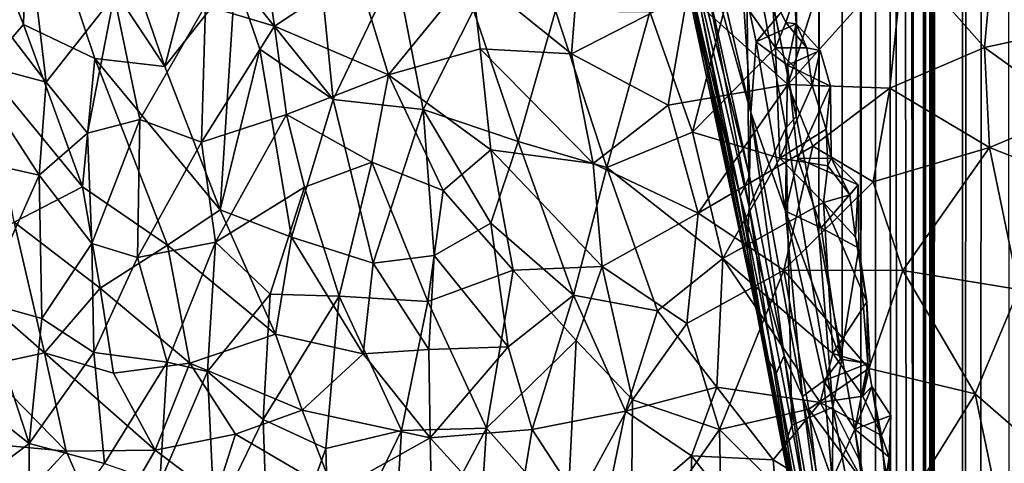
# Model space of a CAD drawing. Units: inches. Extents: x -3 to 3.5, y 0 to 15.
# Drawn here: x -0.9 to -0.6, y 4.4 to 4.6 of the extents above; entities that cross this region are included whole.
import ezdxf

# ---------------------------------------------------------------- set-up
doc = ezdxf.new("R2010")
doc.units = ezdxf.units.IN
doc.header["$MEASUREMENT"] = 0

msp = doc.modelspace()

# ---------------------------------------------------------------- linework, layer by layer
for points in [[(-0.68276, 4.54116, -0.2167), (-0.69037, 4.57802, -0.2167), (-0.68559, 11.70366, -0.2167)], [(-0.68276, 4.54116, -0.2167), (-0.68559, 11.70366, -0.2167), (-0.67782, 11.69791, -0.2167)], [(-0.67657, 4.50901, -0.2167), (-0.68276, 4.54116, -0.2167), (-0.67782, 11.69791, -0.2167)], [(-0.67657, 4.50901, -0.2167), (-0.67782, 11.69791, -0.2167), (-0.6728, 11.69421, -0.2167)], [(-0.67017, 4.47524, -0.2167), (-0.67657, 4.50901, -0.2167), (-0.6728, 11.69421, -0.2167)], [(-0.66508, 4.44637, -0.2167), (-0.6728, 11.69421, -0.2167), (-0.66116, 11.68662, -0.2167)], [(-0.66508, 4.44637, -0.2167), (-0.67017, 4.47524, -0.2167), (-0.6728, 11.69421, -0.2167)], [(-0.66508, 4.44637, -0.2167), (-0.66116, 11.68662, -0.2167), (-0.6611, 11.68659, -0.2167)], [(-0.6611, 4.42299, -0.2167), (-0.66508, 4.44637, -0.2167), (-0.6611, 11.68659, -0.2167)], [(-0.66508, 4.44637, -0.2167), (-0.6611, 11.68659, -0.2167), (-0.6611, 11.68659, -0.2167)], [(-0.6508, 4.34949, -0.2167), (-0.6611, 11.68659, -0.2167), (-0.64846, 11.68, -0.2167)], [(-0.6508, 4.34949, -0.2167), (-0.65258, 4.36403, -0.2167), (-0.6611, 11.68659, -0.2167)], [(-0.65258, 4.36403, -0.2167), (-0.65524, 4.38481, -0.2167), (-0.6611, 11.68659, -0.2167)], [(-0.65524, 4.38481, -0.2167), (-0.65694, 4.39642, -0.2167), (-0.6611, 11.68659, -0.2167)], [(-0.65694, 4.39642, -0.2167), (-0.6611, 4.42299, -0.2167), (-0.6611, 11.68659, -0.2167)], [(-0.64795, 4.3176, -0.2167), (-0.6508, 4.34949, -0.2167), (-0.64846, 11.68, -0.2167)], [(-0.64795, 4.3176, -0.2167), (-0.64846, 11.68, -0.2167), (-0.64761, 11.67957, -0.2167)], [(-0.64747, 4.31218, -0.2167), (-0.64795, 4.3176, -0.2167), (-0.64761, 11.67957, -0.2167)], [(-0.64742, 4.3115, -0.2167), (-0.64761, 11.67957, -0.2167), (-0.6466, 11.67913, -0.2167)], [(-0.64742, 4.3115, -0.2167), (-0.64747, 4.31218, -0.2167), (-0.64761, 11.67957, -0.2167)], [(-0.64623, 4.28839, -0.2167), (-0.64742, 4.3115, -0.2167), (-0.6466, 11.67913, -0.2167)], [(-0.64525, 4.24989, -0.2167), (-0.6466, 11.67913, -0.2167), (-0.63811, 11.67548, -0.2167)], [(-0.64525, 4.24989, -0.2167), (-0.64572, 4.27742, -0.2167), (-0.6466, 11.67913, -0.2167)], [(-0.64572, 4.27742, -0.2167), (-0.64575, 4.27881, -0.2167), (-0.6466, 11.67913, -0.2167)], [(-0.64575, 4.27881, -0.2167), (-0.64576, 4.27909, -0.2167), (-0.6466, 11.67913, -0.2167)], [(-0.64576, 4.27909, -0.2167), (-0.64623, 4.28839, -0.2167), (-0.6466, 11.67913, -0.2167)], [(-0.6367, 0.2136, -0.2167), (-0.64908, 0.22252, -0.2167), (-0.63811, 11.67548, -0.2167)], [(-0.64908, 0.22252, -0.2167), (-0.64525, 4.24989, -0.2167), (-0.63811, 11.67548, -0.2167)], [(-0.6367, 0.2136, -0.2167), (-0.63811, 11.67548, -0.2167), (-0.6359, 11.6747, -0.2167)], [(-0.6367, 0.2136, -0.2167), (-0.6359, 11.6747, -0.2167), (-0.62467, 11.67089, -0.2167)], [(-0.6246, 0.20532, -0.2167), (-0.6367, 0.2136, -0.2167), (-0.62467, 11.67089, -0.2167)], [(-0.89299, 4.61139, 0.16218), (-0.89429, 4.56637, 0.17939), (-0.91281, 4.61232, 0.18106)], [(-0.91281, 4.61232, 0.18106), (-0.89429, 4.56637, 0.17939), (-0.90475, 4.55435, 0.19483)], [(-0.72039, 4.61407, -0.0142), (-0.69814, 4.51941, -0.00686), (-0.71777, 4.61265, -0.00044)], [(-0.71077, 4.56843, -0.03204), (-0.70765, 4.55612, -0.01885), (-0.72039, 4.61407, -0.0142)], [(-0.70765, 4.55612, -0.01885), (-0.69814, 4.51941, -0.00686), (-0.72039, 4.61407, -0.0142)], [(-0.71777, 4.61265, -0.00044), (-0.69555, 4.52491, 0.00728), (-0.71518, 4.61354, 0.00897)], [(-0.71777, 4.61265, -0.00044), (-0.69814, 4.51941, -0.00686), (-0.69555, 4.52491, 0.00728)], [(-0.69521, 4.54234, 0.01682), (-0.71518, 4.61354, 0.00897), (-0.69555, 4.52491, 0.00728)], [(-0.71166, 4.61224, 0.0164), (-0.71518, 4.61354, 0.00897), (-0.69521, 4.54234, 0.01682)], [(-0.6977, 4.5798, 0.02735), (-0.71166, 4.61224, 0.0164), (-0.69521, 4.54234, 0.01682)], [(-0.87477, 4.55705, 0.1636), (-0.89429, 4.56637, 0.17939), (-0.89299, 4.61139, 0.16218)], [(-0.85558, 4.55485, 0.14754), (-0.89299, 4.61139, 0.16218), (-0.87439, 4.60921, 0.14677)], [(-0.85558, 4.55485, 0.14754), (-0.87477, 4.55705, 0.1636), (-0.89299, 4.61139, 0.16218)], [(-0.85558, 4.55485, 0.14754), (-0.87439, 4.60921, 0.14677), (-0.84876, 4.58136, 0.13474)], [(-0.60194, 4.56641, 1.5429), (-0.59632, 4.60125, 1.55723), (-0.62889, 4.58638, 1.5413)], [(-0.80955, 4.54587, 0.11581), (-0.83639, 4.57934, 0.12614), (-0.81479, 4.59866, 0.10734)], [(-0.79237, 4.58169, 0.09827), (-0.80955, 4.54587, 0.11581), (-0.81479, 4.59866, 0.10734)], [(-0.83016, 4.59704, 1.4361), (-0.84443, 4.57155, 1.41218), (-0.82559, 4.56594, 1.42566)], [(-0.80307, 4.58086, 1.44945), (-0.83016, 4.59704, 1.4361), (-0.82559, 4.56594, 1.42566)], [(-0.69652, 4.5967, -0.19856), (-0.69568, 4.5165, -0.08177), (-0.70989, 4.5912, -0.09374)], [(-0.69652, 4.5967, -0.19856), (-0.68564, 4.538, -0.18895), (-0.69568, 4.5165, -0.08177)], [(-0.68276, 4.54116, -0.2167), (-0.68564, 4.538, -0.18895), (-0.69652, 4.5967, -0.19856), (-0.69037, 4.57802, -0.2167)], [(-0.69622, 4.50471, -0.05347), (-0.69346, 4.48722, -0.03542), (-0.7148, 4.59117, -0.05065)], [(-0.71233, 4.58863, -0.0691), (-0.69622, 4.50471, -0.05347), (-0.7148, 4.59117, -0.05065)], [(-0.7148, 4.59117, -0.05065), (-0.69346, 4.48722, -0.03542), (-0.71077, 4.56843, -0.03204)], [(-0.70989, 4.5912, -0.09374), (-0.69568, 4.5165, -0.08177), (-0.71233, 4.58863, -0.0691)], [(-0.7418, 4.58943, 1.49195), (-0.77166, 4.58039, 1.47068), (-0.74426, 4.55833, 1.47913)], [(-0.71255, 4.57465, 1.50209), (-0.7418, 4.58943, 1.49195), (-0.74426, 4.55833, 1.47913)], [(-0.69568, 4.5165, -0.08177), (-0.69622, 4.50471, -0.05347), (-0.71233, 4.58863, -0.0691)], [(-0.89218, 4.58504, 1.37363), (-0.91034, 4.57965, 1.35083), (-0.88809, 4.55058, 1.36045)], [(-0.86947, 4.5743, 1.39098), (-0.89218, 4.58504, 1.37363), (-0.88809, 4.55058, 1.36045)], [(-0.65713, 4.549, 1.51805), (-0.65343, 4.58522, 1.53176), (-0.68506, 4.55, 1.50653)], [(-0.65343, 4.58522, 1.53176), (-0.67523, 4.58088, 1.5214), (-0.68506, 4.55, 1.50653)], [(-0.63121, 4.56009, 1.53134), (-0.65343, 4.58522, 1.53176), (-0.65713, 4.549, 1.51805)], [(-0.63121, 4.56009, 1.53134), (-0.62889, 4.58638, 1.5413), (-0.65343, 4.58522, 1.53176)], [(-0.60194, 4.56641, 1.5429), (-0.62889, 4.58638, 1.5413), (-0.63121, 4.56009, 1.53134)], [(-0.88809, 4.55058, 1.36045), (-0.91034, 4.57965, 1.35083), (-0.91037, 4.55653, 1.33814)], [(-0.84876, 4.58136, 0.13474), (-0.83639, 4.57934, 0.12614), (-0.85558, 4.55485, 0.14754)], [(-0.84042, 4.51564, 0.145), (-0.85558, 4.55485, 0.14754), (-0.83639, 4.57934, 0.12614)], [(-0.82956, 4.55966, 0.12636), (-0.84042, 4.51564, 0.145), (-0.83639, 4.57934, 0.12614)], [(-0.80955, 4.54587, 0.11581), (-0.82956, 4.55966, 0.12636), (-0.83639, 4.57934, 0.12614)], [(-0.79434, 4.55264, 1.44449), (-0.80307, 4.58086, 1.44945), (-0.82559, 4.56594, 1.42566)], [(-0.78485, 4.54311, 0.10139), (-0.80955, 4.54587, 0.11581), (-0.79237, 4.58169, 0.09827)], [(-0.79434, 4.55264, 1.44449), (-0.77166, 4.58039, 1.47068), (-0.80307, 4.58086, 1.44945)], [(-0.76932, 4.55968, 1.46417), (-0.77166, 4.58039, 1.47068), (-0.79434, 4.55264, 1.44449)], [(-0.77111, 4.57033, 0.08951), (-0.78485, 4.54311, 0.10139), (-0.79237, 4.58169, 0.09827)], [(-0.74426, 4.55833, 1.47913), (-0.77166, 4.58039, 1.47068), (-0.76932, 4.55968, 1.46417)], [(-0.68506, 4.55, 1.50653), (-0.67523, 4.58088, 1.5214), (-0.71255, 4.57465, 1.50209)], [(-0.6977, 4.5798, 0.02735), (-0.69521, 4.54234, 0.01682), (-0.6937, 4.56164, 0.02594)], [(-0.68329, 4.57413, 0.04184), (-0.6977, 4.5798, 0.02735), (-0.6937, 4.56164, 0.02594)], [(-0.70066, 4.57737, 0.06021), (-0.71118, 4.53687, 0.06883), (-0.72288, 4.56986, 0.0689)], [(-0.68843, 4.55998, 0.05876), (-0.71118, 4.53687, 0.06883), (-0.70066, 4.57737, 0.06021)], [(-0.70066, 4.57737, 0.06021), (-0.68935, 4.57464, 0.05585), (-0.68843, 4.55998, 0.05876)], [(-0.86947, 4.5743, 1.39098), (-0.88809, 4.55058, 1.36045), (-0.87674, 4.53662, 1.36618)], [(-0.86247, 4.54042, 1.38218), (-0.86947, 4.5743, 1.39098), (-0.87674, 4.53662, 1.36618)], [(-0.84443, 4.57155, 1.41218), (-0.86947, 4.5743, 1.39098), (-0.86247, 4.54042, 1.38218)], [(-0.71785, 4.54426, 1.48889), (-0.71255, 4.57465, 1.50209), (-0.74426, 4.55833, 1.47913)], [(-0.71255, 4.57465, 1.50209), (-0.71785, 4.54426, 1.48889), (-0.68506, 4.55, 1.50653)], [(-0.68329, 4.57413, 0.04184), (-0.6937, 4.56164, 0.02594), (-0.68276, 4.56655, 0.04272)], [(-0.68562, 4.5669, 0.05496), (-0.68935, 4.57464, 0.05585), (-0.68329, 4.57413, 0.04184)], [(-0.68562, 4.5669, 0.05496), (-0.68843, 4.55998, 0.05876), (-0.68935, 4.57464, 0.05585)], [(-0.68562, 4.5669, 0.05496), (-0.68329, 4.57413, 0.04184), (-0.68276, 4.56655, 0.04272)], [(-0.84443, 4.57155, 1.41218), (-0.86247, 4.54042, 1.38218), (-0.84561, 4.53421, 1.39574)], [(-0.82559, 4.56594, 1.42566), (-0.84443, 4.57155, 1.41218), (-0.84561, 4.53421, 1.39574)], [(-0.75889, 4.53435, 0.08915), (-0.78485, 4.54311, 0.10139), (-0.77111, 4.57033, 0.08951)], [(-0.77111, 4.57033, 0.08951), (-0.74863, 4.57012, 0.07913), (-0.75889, 4.53435, 0.08915)], [(-0.73462, 4.52721, 0.07914), (-0.75889, 4.53435, 0.08915), (-0.74863, 4.57012, 0.07913)], [(-0.72288, 4.56986, 0.0689), (-0.73462, 4.52721, 0.07914), (-0.74863, 4.57012, 0.07913)], [(-0.71118, 4.53687, 0.06883), (-0.73462, 4.52721, 0.07914), (-0.72288, 4.56986, 0.0689)], [(-0.71077, 4.56843, -0.03204), (-0.69346, 4.48722, -0.03542), (-0.70765, 4.55612, -0.01885)], [(-0.87812, 4.52192, 0.17782), (-0.90475, 4.55435, 0.19483), (-0.89429, 4.56637, 0.17939)], [(-0.89429, 4.56637, 0.17939), (-0.87477, 4.55705, 0.1636), (-0.87812, 4.52192, 0.17782)], [(-0.82559, 4.56594, 1.42566), (-0.84561, 4.53421, 1.39574), (-0.82231, 4.54171, 1.41888)], [(-0.79434, 4.55264, 1.44449), (-0.82559, 4.56594, 1.42566), (-0.82231, 4.54171, 1.41888)], [(-0.68276, 4.56655, 0.04272), (-0.6937, 4.56164, 0.02594), (-0.68515, 4.55522, 0.03404)], [(-0.67986, 4.55998, 0.05529), (-0.68843, 4.55998, 0.05876), (-0.68562, 4.5669, 0.05496)], [(-0.67986, 4.55998, 0.05529), (-0.68562, 4.5669, 0.05496), (-0.68276, 4.56655, 0.04272)], [(-0.68276, 4.56655, 0.04272), (-0.68515, 4.55522, 0.03404), (-0.67624, 4.55923, 0.04337)], [(-0.67986, 4.55998, 0.05529), (-0.68276, 4.56655, 0.04272), (-0.67624, 4.55923, 0.04337)], [(-0.63121, 4.56009, 1.53134), (-0.60673, 4.54239, 1.53375), (-0.60194, 4.56641, 1.5429)], [(-0.69521, 4.54234, 0.01682), (-0.68575, 4.51532, 0.02338), (-0.6937, 4.56164, 0.02594)], [(-0.68515, 4.55522, 0.03404), (-0.6937, 4.56164, 0.02594), (-0.68575, 4.51532, 0.02338)], [(-0.84042, 4.51564, 0.145), (-0.82956, 4.55966, 0.12636), (-0.82096, 4.50818, 0.13134)], [(-0.80955, 4.54587, 0.11581), (-0.82096, 4.50818, 0.13134), (-0.82956, 4.55966, 0.12636)], [(-0.76932, 4.55968, 1.46417), (-0.79434, 4.55264, 1.44449), (-0.76636, 4.53208, 1.457)], [(-0.7384, 4.52836, 1.47309), (-0.74426, 4.55833, 1.47913), (-0.76932, 4.55968, 1.46417)], [(-0.7384, 4.52836, 1.47309), (-0.76932, 4.55968, 1.46417), (-0.76636, 4.53208, 1.457)], [(-0.74426, 4.55833, 1.47913), (-0.7384, 4.52836, 1.47309), (-0.71785, 4.54426, 1.48889)], [(-0.68843, 4.55998, 0.05876), (-0.68726, 4.52983, 0.06152), (-0.71118, 4.53687, 0.06883)], [(-0.67839, 4.54972, 0.05487), (-0.68726, 4.52983, 0.06152), (-0.68843, 4.55998, 0.05876)], [(-0.67839, 4.54972, 0.05487), (-0.68843, 4.55998, 0.05876), (-0.67986, 4.55998, 0.05529)], [(-0.67624, 4.55923, 0.04337), (-0.68515, 4.55522, 0.03404), (-0.67343, 4.54947, 0.04259)], [(-0.67624, 4.55923, 0.04337), (-0.67839, 4.54972, 0.05487), (-0.67986, 4.55998, 0.05529)], [(-0.67624, 4.55923, 0.04337), (-0.67343, 4.54947, 0.04259), (-0.67839, 4.54972, 0.05487)], [(-0.6299, 4.53268, 1.52355), (-0.63121, 4.56009, 1.53134), (-0.65713, 4.549, 1.51805)], [(-0.60673, 4.54239, 1.53375), (-0.63121, 4.56009, 1.53134), (-0.6299, 4.53268, 1.52355)], [(-0.88809, 4.55058, 1.36045), (-0.91037, 4.55653, 1.33814), (-0.89002, 4.52518, 1.3468)], [(-0.91037, 4.55653, 1.33814), (-0.90991, 4.52964, 1.32511), (-0.89002, 4.52518, 1.3468)], [(-0.85483, 4.50601, 0.15973), (-0.87812, 4.52192, 0.17782), (-0.87477, 4.55705, 0.1636)], [(-0.87477, 4.55705, 0.1636), (-0.85558, 4.55485, 0.14754), (-0.84042, 4.51564, 0.145)], [(-0.84042, 4.51564, 0.145), (-0.85483, 4.50601, 0.15973), (-0.87477, 4.55705, 0.1636)], [(-0.69814, 4.51941, -0.00686), (-0.70765, 4.55612, -0.01885), (-0.69057, 4.47485, -0.02305)], [(-0.70765, 4.55612, -0.01885), (-0.69346, 4.48722, -0.03542), (-0.69057, 4.47485, -0.02305)], [(-0.68515, 4.55522, 0.03404), (-0.68575, 4.51532, 0.02338), (-0.68235, 4.52967, 0.03159)], [(-0.67343, 4.54947, 0.04259), (-0.68515, 4.55522, 0.03404), (-0.68235, 4.52967, 0.03159)], [(-0.87812, 4.52192, 0.17782), (-0.89684, 4.51232, 0.20101), (-0.90475, 4.55435, 0.19483)], [(-0.79434, 4.55264, 1.44449), (-0.82231, 4.54171, 1.41888), (-0.79894, 4.52873, 1.43287)], [(-0.79434, 4.55264, 1.44449), (-0.79894, 4.52873, 1.43287), (-0.77941, 4.52094, 1.44497)], [(-0.76636, 4.53208, 1.457), (-0.79434, 4.55264, 1.44449), (-0.77941, 4.52094, 1.44497)], [(-0.87674, 4.53662, 1.36618), (-0.88809, 4.55058, 1.36045), (-0.89002, 4.52518, 1.3468)], [(-0.70962, 4.51479, 1.48512), (-0.68506, 4.55, 1.50653), (-0.71785, 4.54426, 1.48889)], [(-0.67822, 4.53305, 1.5045), (-0.68506, 4.55, 1.50653), (-0.70962, 4.51479, 1.48512)], [(-0.6746, 4.53772, 0.05517), (-0.68726, 4.52983, 0.06152), (-0.67839, 4.54972, 0.05487)], [(-0.67822, 4.53305, 1.5045), (-0.65713, 4.549, 1.51805), (-0.68506, 4.55, 1.50653)], [(-0.67343, 4.54947, 0.04259), (-0.68235, 4.52967, 0.03159), (-0.67319, 4.52982, 0.04132)], [(-0.67343, 4.54947, 0.04259), (-0.6746, 4.53772, 0.05517), (-0.67839, 4.54972, 0.05487)], [(-0.67343, 4.54947, 0.04259), (-0.67319, 4.52982, 0.04132), (-0.6746, 4.53772, 0.05517)], [(-0.66169, 4.52332, 1.50901), (-0.65713, 4.549, 1.51805), (-0.67822, 4.53305, 1.5045)], [(-0.6299, 4.53268, 1.52355), (-0.65713, 4.549, 1.51805), (-0.66169, 4.52332, 1.50901)], [(-0.79862, 4.5011, 0.11668), (-0.82096, 4.50818, 0.13134), (-0.80955, 4.54587, 0.11581)], [(-0.78485, 4.54311, 0.10139), (-0.79862, 4.5011, 0.11668), (-0.80955, 4.54587, 0.11581)], [(-0.70962, 4.51479, 1.48512), (-0.71785, 4.54426, 1.48889), (-0.7384, 4.52836, 1.47309)], [(-0.82231, 4.54171, 1.41888), (-0.84561, 4.53421, 1.39574), (-0.8417, 4.50682, 1.39012)], [(-0.81739, 4.52184, 1.41613), (-0.82231, 4.54171, 1.41888), (-0.8417, 4.50682, 1.39012)], [(-0.79894, 4.52873, 1.43287), (-0.82231, 4.54171, 1.41888), (-0.81739, 4.52184, 1.41613)], [(-0.78485, 4.54311, 0.10139), (-0.78188, 4.50314, 0.1057), (-0.79862, 4.5011, 0.11668)], [(-0.78485, 4.54311, 0.10139), (-0.75889, 4.53435, 0.08915), (-0.76635, 4.51201, 0.09592)], [(-0.76635, 4.51201, 0.09592), (-0.78188, 4.50314, 0.1057), (-0.78485, 4.54311, 0.10139)], [(-0.69521, 4.54234, 0.01682), (-0.69555, 4.52491, 0.00728), (-0.68611, 4.47576, 0.00563)], [(-0.68575, 4.51532, 0.02338), (-0.69521, 4.54234, 0.01682), (-0.6811, 4.46456, 0.01368)], [(-0.68611, 4.47576, 0.00563), (-0.6811, 4.46456, 0.01368), (-0.69521, 4.54234, 0.01682)], [(-0.6299, 4.53268, 1.52355), (-0.59555, 4.51919, 1.53066), (-0.60673, 4.54239, 1.53375)], [(-0.86247, 4.54042, 1.38218), (-0.87674, 4.53662, 1.36618), (-0.87561, 4.50649, 1.35552)], [(-0.86247, 4.54042, 1.38218), (-0.87561, 4.50649, 1.35552), (-0.86309, 4.50262, 1.36763)], [(-0.84561, 4.53421, 1.39574), (-0.86247, 4.54042, 1.38218), (-0.86309, 4.50262, 1.36763)], [(-0.67657, 4.50901, -0.2167), (-0.67279, 4.46166, -0.17409), (-0.68564, 4.538, -0.18895), (-0.68276, 4.54116, -0.2167)], [(-0.87674, 4.53662, 1.36618), (-0.89002, 4.52518, 1.3468), (-0.87561, 4.50649, 1.35552)], [(-0.70288, 4.50236, 0.06901), (-0.73462, 4.52721, 0.07914), (-0.71118, 4.53687, 0.06883)], [(-0.68726, 4.52983, 0.06152), (-0.70288, 4.50236, 0.06901), (-0.71118, 4.53687, 0.06883)], [(-0.68564, 4.538, -0.18895), (-0.68395, 4.45677, -0.08101), (-0.69568, 4.5165, -0.08177)], [(-0.67415, 4.5277, 0.05487), (-0.68726, 4.52983, 0.06152), (-0.6746, 4.53772, 0.05517)], [(-0.68564, 4.538, -0.18895), (-0.67279, 4.46166, -0.17409), (-0.68395, 4.45677, -0.08101)], [(-0.67319, 4.52982, 0.04132), (-0.67415, 4.5277, 0.05487), (-0.6746, 4.53772, 0.05517)], [(-0.84561, 4.53421, 1.39574), (-0.86309, 4.50262, 1.36763), (-0.8417, 4.50682, 1.39012)], [(-0.75889, 4.53435, 0.08915), (-0.74375, 4.49232, 0.08654), (-0.76635, 4.51201, 0.09592)], [(-0.73462, 4.52721, 0.07914), (-0.74375, 4.49232, 0.08654), (-0.75889, 4.53435, 0.08915)], [(-0.76636, 4.53208, 1.457), (-0.77941, 4.52094, 1.44497), (-0.76026, 4.49914, 1.45229)], [(-0.7359, 4.50017, 1.46757), (-0.76636, 4.53208, 1.457), (-0.76026, 4.49914, 1.45229)], [(-0.7359, 4.50017, 1.46757), (-0.7384, 4.52836, 1.47309), (-0.76636, 4.53208, 1.457)], [(-0.6862, 4.49917, 1.49268), (-0.67822, 4.53305, 1.5045), (-0.70962, 4.51479, 1.48512)], [(-0.67822, 4.53305, 1.5045), (-0.6862, 4.49917, 1.49268), (-0.66169, 4.52332, 1.50901)], [(-0.66169, 4.52332, 1.50901), (-0.65361, 4.49908, 1.5065), (-0.6299, 4.53268, 1.52355)], [(-0.6299, 4.53268, 1.52355), (-0.65361, 4.49908, 1.5065), (-0.62183, 4.4939, 1.51655)], [(-0.59555, 4.51919, 1.53066), (-0.6299, 4.53268, 1.52355), (-0.62183, 4.4939, 1.51655)], [(-0.89002, 4.52518, 1.3468), (-0.90991, 4.52964, 1.32511), (-0.9055, 4.49045, 1.31429)], [(-0.79894, 4.52873, 1.43287), (-0.81739, 4.52184, 1.41613), (-0.80784, 4.49204, 1.41567)], [(-0.79894, 4.52873, 1.43287), (-0.80784, 4.49204, 1.41567), (-0.78365, 4.49057, 1.43419)], [(-0.78365, 4.49057, 1.43419), (-0.77941, 4.52094, 1.44497), (-0.79894, 4.52873, 1.43287)], [(-0.7384, 4.52836, 1.47309), (-0.7359, 4.50017, 1.46757), (-0.70962, 4.51479, 1.48512)], [(-0.68726, 4.52983, 0.06152), (-0.67535, 4.51765, 0.0591), (-0.70288, 4.50236, 0.06901)], [(-0.68726, 4.52983, 0.06152), (-0.67415, 4.5277, 0.05487), (-0.67535, 4.51765, 0.0591)], [(-0.67593, 4.5107, 0.03436), (-0.68235, 4.52967, 0.03159), (-0.68575, 4.51532, 0.02338)], [(-0.66586, 4.52254, 0.04484), (-0.67319, 4.52982, 0.04132), (-0.68235, 4.52967, 0.03159)], [(-0.67593, 4.5107, 0.03436), (-0.66586, 4.52254, 0.04484), (-0.68235, 4.52967, 0.03159)], [(-0.66811, 4.5198, 0.05573), (-0.67415, 4.5277, 0.05487), (-0.67319, 4.52982, 0.04132)], [(-0.66811, 4.5198, 0.05573), (-0.67319, 4.52982, 0.04132), (-0.66586, 4.52254, 0.04484)], [(-0.89002, 4.52518, 1.3468), (-0.9055, 4.49045, 1.31429), (-0.88925, 4.48593, 1.33302)], [(-0.87561, 4.50649, 1.35552), (-0.89002, 4.52518, 1.3468), (-0.88925, 4.48593, 1.33302)], [(-0.73462, 4.52721, 0.07914), (-0.72072, 4.48799, 0.07663), (-0.74375, 4.49232, 0.08654)], [(-0.72072, 4.48799, 0.07663), (-0.73462, 4.52721, 0.07914), (-0.70288, 4.50236, 0.06901)], [(-0.66811, 4.5198, 0.05573), (-0.67535, 4.51765, 0.0591), (-0.67415, 4.5277, 0.05487)], [(-0.69814, 4.51941, -0.00686), (-0.68611, 4.47576, 0.00563), (-0.69555, 4.52491, 0.00728)], [(-0.6862, 4.49917, 1.49268), (-0.65361, 4.49908, 1.5065), (-0.66169, 4.52332, 1.50901)], [(-0.66586, 4.52254, 0.04484), (-0.67593, 4.5107, 0.03436), (-0.66563, 4.50518, 0.04346)], [(-0.66586, 4.52254, 0.04484), (-0.66654, 4.50814, 0.05605), (-0.66811, 4.5198, 0.05573)], [(-0.66586, 4.52254, 0.04484), (-0.66563, 4.50518, 0.04346), (-0.66654, 4.50814, 0.05605)], [(-0.87329, 4.49425, 0.18064), (-0.89684, 4.51232, 0.20101), (-0.87812, 4.52192, 0.17782)], [(-0.85483, 4.50601, 0.15973), (-0.87329, 4.49425, 0.18064), (-0.87812, 4.52192, 0.17782)], [(-0.81739, 4.52184, 1.41613), (-0.8417, 4.50682, 1.39012), (-0.82673, 4.49258, 1.3998)], [(-0.81739, 4.52184, 1.41613), (-0.82673, 4.49258, 1.3998), (-0.80784, 4.49204, 1.41567)], [(-0.76026, 4.49914, 1.45229), (-0.77941, 4.52094, 1.44497), (-0.78365, 4.49057, 1.43419)], [(-0.66654, 4.50814, 0.05605), (-0.67535, 4.51765, 0.0591), (-0.66811, 4.5198, 0.05573)], [(-0.67535, 4.51765, 0.0591), (-0.67273, 4.47632, 0.06047), (-0.70288, 4.50236, 0.06901)], [(-0.69057, 4.47485, -0.02305), (-0.68827, 4.47086, -0.00769), (-0.69814, 4.51941, -0.00686)], [(-0.69814, 4.51941, -0.00686), (-0.68827, 4.47086, -0.00769), (-0.68611, 4.47576, 0.00563)], [(-0.66347, 4.49044, 0.05479), (-0.67273, 4.47632, 0.06047), (-0.67535, 4.51765, 0.0591)], [(-0.66347, 4.49044, 0.05479), (-0.67535, 4.51765, 0.0591), (-0.66654, 4.50814, 0.05605)], [(-0.82529, 4.48167, 0.13914), (-0.85483, 4.50601, 0.15973), (-0.84042, 4.51564, 0.145)], [(-0.82529, 4.48167, 0.13914), (-0.84042, 4.51564, 0.145), (-0.82096, 4.50818, 0.13134)], [(-0.71274, 4.48455, 1.47694), (-0.70962, 4.51479, 1.48512), (-0.7359, 4.50017, 1.46757)], [(-0.6862, 4.49917, 1.49268), (-0.70962, 4.51479, 1.48512), (-0.71274, 4.48455, 1.47694)], [(-0.69568, 4.5165, -0.08177), (-0.68579, 4.45148, -0.05185), (-0.69622, 4.50471, -0.05347)], [(-0.69568, 4.5165, -0.08177), (-0.68395, 4.45677, -0.08101), (-0.68579, 4.45148, -0.05185)], [(-0.67593, 4.5107, 0.03436), (-0.68575, 4.51532, 0.02338), (-0.6707, 4.47479, 0.03343)], [(-0.68575, 4.51532, 0.02338), (-0.67525, 4.46887, 0.02579), (-0.6707, 4.47479, 0.03343)], [(-0.68575, 4.51532, 0.02338), (-0.6811, 4.46456, 0.01368), (-0.67525, 4.46887, 0.02579)], [(-0.88857, 4.47653, 0.20158), (-0.91687, 4.50129, 0.22925), (-0.89684, 4.51232, 0.20101)], [(-0.87329, 4.49425, 0.18064), (-0.88857, 4.47653, 0.20158), (-0.89684, 4.51232, 0.20101)], [(-0.76635, 4.51201, 0.09592), (-0.76167, 4.4782, 0.09684), (-0.78188, 4.50314, 0.1057)], [(-0.74375, 4.49232, 0.08654), (-0.76167, 4.4782, 0.09684), (-0.76635, 4.51201, 0.09592)], [(-0.67657, 4.50901, -0.2167), (-0.67017, 4.47524, -0.2167), (-0.67279, 4.46166, -0.17409)], [(-0.66563, 4.50518, 0.04346), (-0.67593, 4.5107, 0.03436), (-0.6707, 4.47479, 0.03343)], [(-0.87561, 4.50649, 1.35552), (-0.88925, 4.48593, 1.33302), (-0.87504, 4.47664, 1.34681)], [(-0.86309, 4.50262, 1.36763), (-0.87561, 4.50649, 1.35552), (-0.87504, 4.47664, 1.34681)], [(-0.8417, 4.50682, 1.39012), (-0.86309, 4.50262, 1.36763), (-0.85499, 4.47396, 1.36794)], [(-0.8417, 4.50682, 1.39012), (-0.85499, 4.47396, 1.36794), (-0.84392, 4.47143, 1.37831)], [(-0.82673, 4.49258, 1.3998), (-0.8417, 4.50682, 1.39012), (-0.84392, 4.47143, 1.37831)], [(-0.82096, 4.50818, 0.13134), (-0.80131, 4.47629, 0.1218), (-0.82529, 4.48167, 0.13914)], [(-0.82096, 4.50818, 0.13134), (-0.79862, 4.5011, 0.11668), (-0.80131, 4.47629, 0.1218)], [(-0.66563, 4.50518, 0.04346), (-0.66347, 4.49044, 0.05479), (-0.66654, 4.50814, 0.05605)], [(-0.84872, 4.47368, 0.16063), (-0.87329, 4.49425, 0.18064), (-0.85483, 4.50601, 0.15973)], [(-0.82529, 4.48167, 0.13914), (-0.84872, 4.47368, 0.16063), (-0.85483, 4.50601, 0.15973)], [(-0.69622, 4.50471, -0.05347), (-0.68579, 4.45148, -0.05185), (-0.69346, 4.48722, -0.03542)], [(-0.66563, 4.50518, 0.04346), (-0.6707, 4.47479, 0.03343), (-0.66319, 4.47357, 0.04156)], [(-0.66563, 4.50518, 0.04346), (-0.66319, 4.47357, 0.04156), (-0.66347, 4.49044, 0.05479)], [(-0.88857, 4.47653, 0.20158), (-0.90544, 4.47291, 0.22261), (-0.91687, 4.50129, 0.22925)], [(-0.85499, 4.47396, 1.36794), (-0.86309, 4.50262, 1.36763), (-0.87504, 4.47664, 1.34681)], [(-0.78334, 4.47745, 0.10969), (-0.80131, 4.47629, 0.1218), (-0.79862, 4.5011, 0.11668)], [(-0.78334, 4.47745, 0.10969), (-0.79862, 4.5011, 0.11668), (-0.78188, 4.50314, 0.1057)], [(-0.76167, 4.4782, 0.09684), (-0.78334, 4.47745, 0.10969), (-0.78188, 4.50314, 0.1057)], [(-0.70288, 4.50236, 0.06901), (-0.70448, 4.46709, 0.07122), (-0.72072, 4.48799, 0.07663)], [(-0.67619, 4.46298, 0.06162), (-0.70448, 4.46709, 0.07122), (-0.70288, 4.50236, 0.06901)], [(-0.67273, 4.47632, 0.06047), (-0.67619, 4.46298, 0.06162), (-0.70288, 4.50236, 0.06901)], [(-0.76026, 4.49914, 1.45229), (-0.78365, 4.49057, 1.43419), (-0.76757, 4.45588, 1.4393)], [(-0.74304, 4.47989, 1.45917), (-0.76026, 4.49914, 1.45229), (-0.76757, 4.45588, 1.4393)], [(-0.74304, 4.47989, 1.45917), (-0.7359, 4.50017, 1.46757), (-0.76026, 4.49914, 1.45229)], [(-0.74304, 4.47989, 1.45917), (-0.72763, 4.46371, 1.46529), (-0.7359, 4.50017, 1.46757)], [(-0.71274, 4.48455, 1.47694), (-0.7359, 4.50017, 1.46757), (-0.72763, 4.46371, 1.46529)], [(-0.71274, 4.48455, 1.47694), (-0.70379, 4.45554, 1.47667), (-0.6862, 4.49917, 1.49268)], [(-0.6862, 4.49917, 1.49268), (-0.70379, 4.45554, 1.47667), (-0.67936, 4.46107, 1.48886)], [(-0.65361, 4.49908, 1.5065), (-0.6862, 4.49917, 1.49268), (-0.66289, 4.47221, 1.4976)], [(-0.66289, 4.47221, 1.4976), (-0.6862, 4.49917, 1.49268), (-0.67936, 4.46107, 1.48886)], [(-0.66289, 4.47221, 1.4976), (-0.63378, 4.46531, 1.50739), (-0.65361, 4.49908, 1.5065)], [(-0.65361, 4.49908, 1.5065), (-0.63378, 4.46531, 1.50739), (-0.62183, 4.4939, 1.51655)], [(-0.88857, 4.47653, 0.20158), (-0.87329, 4.49425, 0.18064), (-0.86969, 4.471, 0.18189)], [(-0.84872, 4.47368, 0.16063), (-0.86969, 4.471, 0.18189), (-0.87329, 4.49425, 0.18064)], [(-0.63378, 4.46531, 1.50739), (-0.60297, 4.43845, 1.51267), (-0.62183, 4.4939, 1.51655)], [(-0.9055, 4.49045, 1.31429), (-0.91746, 4.47118, 1.29147), (-0.89273, 4.45172, 1.31907)], [(-0.9055, 4.49045, 1.31429), (-0.89273, 4.45172, 1.31907), (-0.88925, 4.48593, 1.33302)], [(-0.82673, 4.49258, 1.3998), (-0.84392, 4.47143, 1.37831), (-0.82871, 4.45828, 1.39013)], [(-0.80784, 4.49204, 1.41567), (-0.82673, 4.49258, 1.3998), (-0.82871, 4.45828, 1.39013)], [(-0.81149, 4.45038, 1.40426), (-0.80784, 4.49204, 1.41567), (-0.82871, 4.45828, 1.39013)], [(-0.79079, 4.4553, 1.42208), (-0.80784, 4.49204, 1.41567), (-0.81149, 4.45038, 1.40426)], [(-0.78365, 4.49057, 1.43419), (-0.80784, 4.49204, 1.41567), (-0.79079, 4.4553, 1.42208)], [(-0.78365, 4.49057, 1.43419), (-0.79079, 4.4553, 1.42208), (-0.76757, 4.45588, 1.4393)], [(-0.74375, 4.49232, 0.08654), (-0.7551, 4.45552, 0.09455), (-0.76167, 4.4782, 0.09684)], [(-0.72955, 4.46056, 0.08173), (-0.7551, 4.45552, 0.09455), (-0.74375, 4.49232, 0.08654)], [(-0.72072, 4.48799, 0.07663), (-0.72955, 4.46056, 0.08173), (-0.74375, 4.49232, 0.08654)], [(-0.66256, 4.47324, 0.05496), (-0.67273, 4.47632, 0.06047), (-0.66347, 4.49044, 0.05479)], [(-0.66319, 4.47357, 0.04156), (-0.66256, 4.47324, 0.05496), (-0.66347, 4.49044, 0.05479)], [(-0.70448, 4.46709, 0.07122), (-0.72955, 4.46056, 0.08173), (-0.72072, 4.48799, 0.07663)], [(-0.87504, 4.47664, 1.34681), (-0.88925, 4.48593, 1.33302), (-0.89273, 4.45172, 1.31907)], [(-0.68579, 4.45148, -0.05185), (-0.6817, 4.42548, -0.03334), (-0.69346, 4.48722, -0.03542)], [(-0.69346, 4.48722, -0.03542), (-0.6817, 4.42548, -0.03334), (-0.69057, 4.47485, -0.02305)], [(-0.71274, 4.48455, 1.47694), (-0.72763, 4.46371, 1.46529), (-0.70379, 4.45554, 1.47667)], [(-0.81797, 4.46087, 0.1356), (-0.84872, 4.47368, 0.16063), (-0.82529, 4.48167, 0.13914)], [(-0.80131, 4.47629, 0.1218), (-0.81797, 4.46087, 0.1356), (-0.82529, 4.48167, 0.13914)], [(-0.74304, 4.47989, 1.45917), (-0.76757, 4.45588, 1.4393), (-0.74549, 4.43094, 1.45012)], [(-0.72763, 4.46371, 1.46529), (-0.74304, 4.47989, 1.45917), (-0.74549, 4.43094, 1.45012)], [(-0.78297, 4.45323, 0.11087), (-0.80131, 4.47629, 0.1218), (-0.78334, 4.47745, 0.10969)], [(-0.78297, 4.45323, 0.11087), (-0.78334, 4.47745, 0.10969), (-0.76167, 4.4782, 0.09684)], [(-0.76167, 4.4782, 0.09684), (-0.7551, 4.45552, 0.09455), (-0.78297, 4.45323, 0.11087)], [(-0.8826, 4.44961, 0.19863), (-0.90544, 4.47291, 0.22261), (-0.88857, 4.47653, 0.20158)], [(-0.87504, 4.47664, 1.34681), (-0.89273, 4.45172, 1.31907), (-0.87214, 4.44623, 1.34259)], [(-0.85826, 4.44993, 0.1724), (-0.8826, 4.44961, 0.19863), (-0.88857, 4.47653, 0.20158)], [(-0.85826, 4.44993, 0.1724), (-0.88857, 4.47653, 0.20158), (-0.86969, 4.471, 0.18189)], [(-0.85499, 4.47396, 1.36794), (-0.87504, 4.47664, 1.34681), (-0.87214, 4.44623, 1.34259)], [(-0.85499, 4.47396, 1.36794), (-0.87214, 4.44623, 1.34259), (-0.85699, 4.44097, 1.35831)], [(-0.84392, 4.47143, 1.37831), (-0.85499, 4.47396, 1.36794), (-0.85699, 4.44097, 1.35831)], [(-0.78297, 4.45323, 0.11087), (-0.81797, 4.46087, 0.1356), (-0.80131, 4.47629, 0.1218)], [(-0.69057, 4.47485, -0.02305), (-0.67784, 4.40584, -0.0193), (-0.68827, 4.47086, -0.00769)], [(-0.6817, 4.42548, -0.03334), (-0.67784, 4.40584, -0.0193), (-0.69057, 4.47485, -0.02305)], [(-0.68611, 4.47576, 0.00563), (-0.68827, 4.47086, -0.00769), (-0.67519, 4.40258, -0.00462)], [(-0.6811, 4.46456, 0.01368), (-0.68611, 4.47576, 0.00563), (-0.67137, 4.39234, 0.00412)], [(-0.68611, 4.47576, 0.00563), (-0.67519, 4.40258, -0.00462), (-0.67137, 4.39234, 0.00412)], [(-0.6645, 4.46465, 0.05533), (-0.67619, 4.46298, 0.06162), (-0.67273, 4.47632, 0.06047)], [(-0.6707, 4.47479, 0.03343), (-0.67525, 4.46887, 0.02579), (-0.66319, 4.47357, 0.04156)], [(-0.67017, 4.47524, -0.2167), (-0.66508, 4.44637, -0.2167), (-0.67279, 4.46166, -0.17409)], [(-0.6645, 4.46465, 0.05533), (-0.67273, 4.47632, 0.06047), (-0.66256, 4.47324, 0.05496)], [(-0.8826, 4.44961, 0.19863), (-0.90215, 4.45141, 0.22186), (-0.90544, 4.47291, 0.22261)], [(-0.85826, 4.44993, 0.1724), (-0.86969, 4.471, 0.18189), (-0.84872, 4.47368, 0.16063)], [(-0.83623, 4.45425, 0.15142), (-0.85826, 4.44993, 0.1724), (-0.84872, 4.47368, 0.16063)], [(-0.84392, 4.47143, 1.37831), (-0.85699, 4.44097, 1.35831), (-0.84203, 4.43085, 1.37215)], [(-0.83623, 4.45425, 0.15142), (-0.84872, 4.47368, 0.16063), (-0.81797, 4.46087, 0.1356)], [(-0.82871, 4.45828, 1.39013), (-0.84392, 4.47143, 1.37831), (-0.84203, 4.43085, 1.37215)], [(-0.67936, 4.46107, 1.48886), (-0.65588, 4.42969, 1.4943), (-0.66289, 4.47221, 1.4976)], [(-0.66319, 4.47357, 0.04156), (-0.67525, 4.46887, 0.02579), (-0.66673, 4.45563, 0.03404)], [(-0.6621, 4.46731, 0.04263), (-0.66319, 4.47357, 0.04156), (-0.66673, 4.45563, 0.03404)], [(-0.66319, 4.47357, 0.04156), (-0.6645, 4.46465, 0.05533), (-0.66256, 4.47324, 0.05496)], [(-0.66319, 4.47357, 0.04156), (-0.6621, 4.46731, 0.04263), (-0.6645, 4.46465, 0.05533)], [(-0.66289, 4.47221, 1.4976), (-0.65588, 4.42969, 1.4943), (-0.63378, 4.46531, 1.50739)], [(-0.89273, 4.45172, 1.31907), (-0.91746, 4.47118, 1.29147), (-0.91223, 4.43701, 1.28905)], [(-0.68827, 4.47086, -0.00769), (-0.67784, 4.40584, -0.0193), (-0.67519, 4.40258, -0.00462)], [(-0.6811, 4.46456, 0.01368), (-0.67291, 4.44181, 0.02225), (-0.67525, 4.46887, 0.02579)], [(-0.66673, 4.45563, 0.03404), (-0.67525, 4.46887, 0.02579), (-0.67291, 4.44181, 0.02225)], [(-0.7114, 4.44836, 0.07408), (-0.72955, 4.46056, 0.08173), (-0.70448, 4.46709, 0.07122)], [(-0.70448, 4.46709, 0.07122), (-0.68912, 4.44727, 0.0659), (-0.7114, 4.44836, 0.07408)], [(-0.70448, 4.46709, 0.07122), (-0.67619, 4.46298, 0.06162), (-0.68912, 4.44727, 0.0659)], [(-0.6621, 4.46731, 0.04263), (-0.66673, 4.45563, 0.03404), (-0.65689, 4.45937, 0.04362)], [(-0.65944, 4.45387, 0.05556), (-0.6645, 4.46465, 0.05533), (-0.6621, 4.46731, 0.04263)], [(-0.65944, 4.45387, 0.05556), (-0.6621, 4.46731, 0.04263), (-0.65689, 4.45937, 0.04362)], [(-0.72795, 4.42108, 1.45947), (-0.72763, 4.46371, 1.46529), (-0.74549, 4.43094, 1.45012)], [(-0.70379, 4.45554, 1.47667), (-0.72763, 4.46371, 1.46529), (-0.72795, 4.42108, 1.45947)], [(-0.6811, 4.46456, 0.01368), (-0.66707, 4.38915, 0.01442), (-0.67291, 4.44181, 0.02225)], [(-0.6811, 4.46456, 0.01368), (-0.67137, 4.39234, 0.00412), (-0.66707, 4.38915, 0.01442)], [(-0.65944, 4.45387, 0.05556), (-0.67619, 4.46298, 0.06162), (-0.6645, 4.46465, 0.05533)], [(-0.63378, 4.46531, 1.50739), (-0.65588, 4.42969, 1.4943), (-0.62697, 4.43252, 1.50488)], [(-0.63378, 4.46531, 1.50739), (-0.62697, 4.43252, 1.50488), (-0.60297, 4.43845, 1.51267)], [(-0.80938, 4.43846, 0.12976), (-0.83623, 4.45425, 0.15142), (-0.81797, 4.46087, 0.1356)], [(-0.78297, 4.45323, 0.11087), (-0.80938, 4.43846, 0.12976), (-0.81797, 4.46087, 0.1356)], [(-0.72955, 4.46056, 0.08173), (-0.7364, 4.42703, 0.08438), (-0.7551, 4.45552, 0.09455)], [(-0.72955, 4.46056, 0.08173), (-0.7114, 4.44836, 0.07408), (-0.7364, 4.42703, 0.08438)], [(-0.67543, 4.4274, 1.48611), (-0.67936, 4.46107, 1.48886), (-0.70379, 4.45554, 1.47667)], [(-0.67619, 4.46298, 0.06162), (-0.65729, 4.428, 0.05542), (-0.68912, 4.44727, 0.0659)], [(-0.67279, 4.46166, -0.17409), (-0.67302, 4.39536, -0.08183), (-0.68395, 4.45677, -0.08101)], [(-0.67543, 4.4274, 1.48611), (-0.65588, 4.42969, 1.4943), (-0.67936, 4.46107, 1.48886)], [(-0.65944, 4.45387, 0.05556), (-0.65729, 4.428, 0.05542), (-0.67619, 4.46298, 0.06162)], [(-0.67302, 4.39536, -0.08183), (-0.67279, 4.46166, -0.17409), (-0.66264, 4.40745, -0.18172)], [(-0.67279, 4.46166, -0.17409), (-0.66508, 4.44637, -0.2167), (-0.6611, 4.42299, -0.2167), (-0.66264, 4.40745, -0.18172)], [(-0.82871, 4.45828, 1.39013), (-0.84203, 4.43085, 1.37215), (-0.82697, 4.4074, 1.38335)], [(-0.81149, 4.45038, 1.40426), (-0.82871, 4.45828, 1.39013), (-0.82697, 4.4074, 1.38335)], [(-0.65689, 4.45937, 0.04362), (-0.66673, 4.45563, 0.03404), (-0.65731, 4.44794, 0.04306)], [(-0.65689, 4.45937, 0.04362), (-0.65731, 4.44794, 0.04306), (-0.65944, 4.45387, 0.05556)], [(-0.79079, 4.4553, 1.42208), (-0.81149, 4.45038, 1.40426), (-0.81053, 4.41461, 1.39958)], [(-0.79374, 4.40658, 1.41286), (-0.79079, 4.4553, 1.42208), (-0.81053, 4.41461, 1.39958)], [(-0.76757, 4.45588, 1.4393), (-0.79374, 4.40658, 1.41286), (-0.76998, 4.41772, 1.4324)], [(-0.76757, 4.45588, 1.4393), (-0.79079, 4.4553, 1.42208), (-0.79374, 4.40658, 1.41286)], [(-0.7551, 4.45552, 0.09455), (-0.75969, 4.42776, 0.09666), (-0.78297, 4.45323, 0.11087)], [(-0.76757, 4.45588, 1.4393), (-0.76998, 4.41772, 1.4324), (-0.74549, 4.43094, 1.45012)], [(-0.7364, 4.42703, 0.08438), (-0.75969, 4.42776, 0.09666), (-0.7551, 4.45552, 0.09455)], [(-0.70379, 4.45554, 1.47667), (-0.72795, 4.42108, 1.45947), (-0.70301, 4.41884, 1.47248)], [(-0.67543, 4.4274, 1.48611), (-0.70379, 4.45554, 1.47667), (-0.70301, 4.41884, 1.47248)], [(-0.68579, 4.45148, -0.05185), (-0.68395, 4.45677, -0.08101), (-0.67302, 4.39536, -0.08183)], [(-0.66673, 4.45563, 0.03404), (-0.67291, 4.44181, 0.02225), (-0.66176, 4.41969, 0.03276)], [(-0.65731, 4.44794, 0.04306), (-0.66673, 4.45563, 0.03404), (-0.66176, 4.41969, 0.03276)], [(-0.84165, 4.43742, 0.15677), (-0.85826, 4.44993, 0.1724), (-0.83623, 4.45425, 0.15142)], [(-0.80938, 4.43846, 0.12976), (-0.84165, 4.43742, 0.15677), (-0.83623, 4.45425, 0.15142)], [(-0.78252, 4.43238, 0.1107), (-0.80938, 4.43846, 0.12976), (-0.78297, 4.45323, 0.11087)], [(-0.75969, 4.42776, 0.09666), (-0.78252, 4.43238, 0.1107), (-0.78297, 4.45323, 0.11087)], [(-0.65731, 4.44794, 0.04306), (-0.65729, 4.428, 0.05542), (-0.65944, 4.45387, 0.05556)], [(-0.89273, 4.45172, 1.31907), (-0.91223, 4.43701, 1.28905), (-0.89271, 4.41775, 1.31128)], [(-0.89736, 4.43363, 0.21651), (-0.90215, 4.45141, 0.22186), (-0.8826, 4.44961, 0.19863)], [(-0.87214, 4.44623, 1.34259), (-0.89273, 4.45172, 1.31907), (-0.89271, 4.41775, 1.31128)], [(-0.87214, 4.42586, 0.18698), (-0.8826, 4.44961, 0.19863), (-0.85826, 4.44993, 0.1724)], [(-0.84165, 4.43742, 0.15677), (-0.87214, 4.42586, 0.18698), (-0.85826, 4.44993, 0.1724)], [(-0.81149, 4.45038, 1.40426), (-0.82697, 4.4074, 1.38335), (-0.81053, 4.41461, 1.39958)], [(-0.6817, 4.42548, -0.03334), (-0.68579, 4.45148, -0.05185), (-0.67545, 4.39245, -0.05134)], [(-0.68579, 4.45148, -0.05185), (-0.67302, 4.39536, -0.08183), (-0.67545, 4.39245, -0.05134)], [(-0.87214, 4.42586, 0.18698), (-0.89736, 4.43363, 0.21651), (-0.8826, 4.44961, 0.19863)], [(-0.7114, 4.44836, 0.07408), (-0.71114, 4.42261, 0.07291), (-0.7364, 4.42703, 0.08438)], [(-0.7114, 4.44836, 0.07408), (-0.68652, 4.41697, 0.06365), (-0.71114, 4.42261, 0.07291)], [(-0.68652, 4.41697, 0.06365), (-0.7114, 4.44836, 0.07408), (-0.68912, 4.44727, 0.0659)], [(-0.65729, 4.428, 0.05542), (-0.68652, 4.41697, 0.06365), (-0.68912, 4.44727, 0.0659)], [(-0.65731, 4.44794, 0.04306), (-0.66176, 4.41969, 0.03276), (-0.65516, 4.41841, 0.04248)], [(-0.65731, 4.44794, 0.04306), (-0.65516, 4.41841, 0.04248), (-0.65729, 4.428, 0.05542)]]:
    msp.add_3dface(points)

doc.saveas('drawing.dxf')
